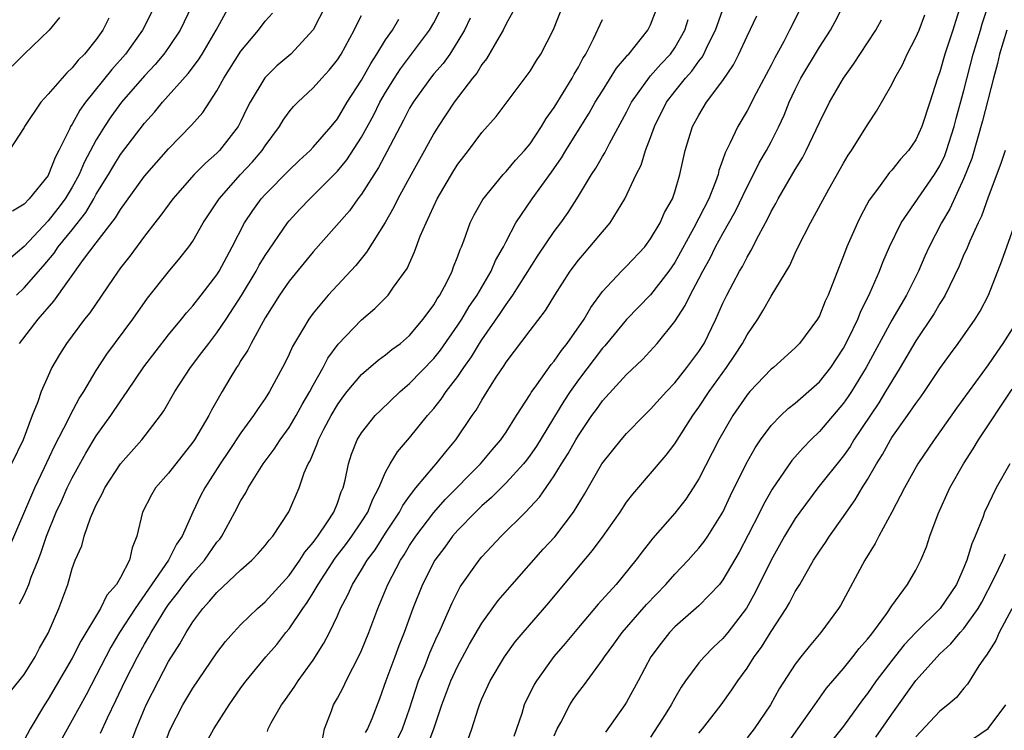
# Model space of a CAD drawing. Units: inches. Extents: x 2598000 to 2601000, y 1527000 to 1530000.
# Drawn here: x 2599165 to 2599246, y 1527571 to 1527630 of the extents above; entities that cross this region are included whole.
import ezdxf

# ---------------------------------------------------------------- set-up
doc = ezdxf.new("R2010")
doc.units = ezdxf.units.IN
doc.header["$MEASUREMENT"] = 0
doc.layers.add('LD25981527_2ft', color=31, linetype='Continuous')

msp = doc.modelspace()

# ---------------------------------------------------------------- linework, layer by layer
at = {"layer": 'LD25981527_2ft'}
for points, elevation in [([(2599163.885, 1527574.115), (2599165, 1527575.53), (2599165.934, 1527577), (2599166.294, 1527577.706), (2599167, 1527578.953), (2599167.895, 1527581), (2599168.623, 1527583), (2599169, 1527584.324), (2599169.256, 1527585), (2599169.796, 1527586.204), (2599169.997, 1527587), (2599170.51, 1527588.51), (2599171, 1527589.601), (2599171.493, 1527590.507), (2599171.703, 1527591), (2599173, 1527593.003), (2599174.764, 1527595), (2599176.319, 1527597), (2599176.603, 1527597.397), (2599177.521, 1527599), (2599178.816, 1527601), (2599179.766, 1527602.234), (2599180.323, 1527603), (2599181, 1527603.859), (2599181.763, 1527605), (2599183.037, 1527606.963), (2599184.266, 1527609), (2599184.518, 1527609.482), (2599185, 1527610.276), (2599186.863, 1527613), (2599187, 1527613.167), (2599187.877, 1527614.124), (2599188.713, 1527615), (2599189, 1527615.264), (2599191, 1527617.274), (2599191.778, 1527618.222), (2599193, 1527620.111), (2599194.025, 1527621.975), (2599194.537, 1527623), (2599195, 1527623.809), (2599195.734, 1527625), (2599196.233, 1527625.767), (2599198.652, 1527629), (2599199, 1527629.608), (2599199.488, 1527630.512)], 7942), ([(2599178.939, 1527631), (2599177.954, 1527629), (2599177, 1527627.557), (2599176.608, 1527627), (2599175.873, 1527626.128), (2599175, 1527625.209), (2599173.102, 1527623), (2599172.214, 1527621.786), (2599171.688, 1527621), (2599171, 1527619.879), (2599169.996, 1527618.004), (2599169.57, 1527617), (2599169, 1527615.973), (2599168.412, 1527615), (2599167.809, 1527614.191), (2599167, 1527613.157), (2599165, 1527611.049), (2599163.904, 1527610.096)], 7954), ([(2599190.023, 1527631), (2599188.991, 1527629.009), (2599187.129, 1527627), (2599185.983, 1527626.017), (2599184.976, 1527625.024), (2599183.761, 1527623), (2599183.503, 1527622.498), (2599183, 1527621.446), (2599182.764, 1527621), (2599181.209, 1527619), (2599181, 1527618.785), (2599180.048, 1527617.952), (2599179.115, 1527617), (2599177.336, 1527615), (2599176.357, 1527613.643), (2599175.842, 1527613), (2599175, 1527611.907), (2599173.771, 1527610.229), (2599173, 1527609.262), (2599172.387, 1527608.387), (2599170.454, 1527605.546), (2599170.013, 1527605), (2599168.524, 1527603), (2599167.938, 1527602.062), (2599167.321, 1527601), (2599167, 1527600.314), (2599166.428, 1527599), (2599166.155, 1527598.155), (2599165.687, 1527597), (2599164.932, 1527595), (2599163.965, 1527593)], 7948), ([(2599175.845, 1527631), (2599174.84, 1527629), (2599173.426, 1527627), (2599172.285, 1527625.715), (2599170.112, 1527623), (2599169.64, 1527622.36), (2599169, 1527621.198), (2599168.869, 1527621), (2599168.772, 1527620.772), (2599167.883, 1527619), (2599167.574, 1527618.426), (2599167.039, 1527617), (2599167, 1527616.933), (2599165.435, 1527615), (2599165, 1527614.553), (2599164.038, 1527613.962)], 7956), ([(2599164.371, 1527607), (2599165, 1527607.593), (2599166.59, 1527609.41), (2599167.507, 1527610.493), (2599167.846, 1527611), (2599169, 1527612.433), (2599170.13, 1527613.87), (2599170.8, 1527615), (2599171, 1527615.367), (2599172.005, 1527617), (2599172.367, 1527617.633), (2599173, 1527618.669), (2599175, 1527621.283), (2599175.821, 1527622.179), (2599176.493, 1527623), (2599178.619, 1527625.381), (2599179.477, 1527626.523), (2599179.773, 1527627), (2599180.942, 1527629), (2599182.055, 1527631)], 7952), ([(2599164.612, 1527603), (2599166.166, 1527605), (2599167.488, 1527606.512), (2599169.949, 1527609.949), (2599171, 1527611.353), (2599172.586, 1527613.414), (2599173, 1527614.118), (2599175, 1527616.879), (2599177, 1527619.135), (2599178.902, 1527621.098), (2599179.832, 1527622.168), (2599181, 1527623.955), (2599181.579, 1527625), (2599183, 1527627.241), (2599184.449, 1527629), (2599185, 1527629.726), (2599185.607, 1527630.393)], 7950), ([(2599205.827, 1527631), (2599205, 1527629.511), (2599204.748, 1527629), (2599204.388, 1527628.388), (2599203.388, 1527626.612), (2599203, 1527626.131), (2599202.573, 1527625.427), (2599202.222, 1527625), (2599200.691, 1527623), (2599199.364, 1527621), (2599199, 1527620.407), (2599198.24, 1527619), (2599197.118, 1527617), (2599196.026, 1527615), (2599195.697, 1527614.303), (2599194.973, 1527613.027), (2599193.432, 1527610.569), (2599192.527, 1527609.473), (2599190.25, 1527607), (2599189, 1527605.501), (2599188.632, 1527605), (2599188.122, 1527604.122), (2599187.275, 1527602.725), (2599187, 1527602.099), (2599186.641, 1527601.359), (2599185.368, 1527599), (2599185, 1527598.425), (2599184.418, 1527597.582), (2599184.055, 1527597), (2599183, 1527595.568), (2599181.965, 1527594.035), (2599181.275, 1527593), (2599180.001, 1527591), (2599179.655, 1527590.345), (2599179, 1527589), (2599178.119, 1527587), (2599177.651, 1527586.349), (2599177.003, 1527585), (2599174.214, 1527581), (2599172.929, 1527579), (2599172.213, 1527577.787), (2599170.157, 1527573.843), (2599169, 1527571.729), (2599168.021, 1527569.979)], 7938), ([(2599171.345, 1527570.655), (2599171.917, 1527571.917), (2599172.632, 1527573.368), (2599173.406, 1527575), (2599174.423, 1527577), (2599175, 1527578.04), (2599175.359, 1527578.641), (2599175.546, 1527579), (2599176.769, 1527581), (2599177, 1527581.332), (2599177.742, 1527582.258), (2599178.268, 1527583), (2599179, 1527583.92), (2599179.98, 1527585), (2599181, 1527586.494), (2599181.236, 1527586.764), (2599181.403, 1527587), (2599182.506, 1527589), (2599183, 1527589.96), (2599183.401, 1527590.599), (2599183.598, 1527591), (2599184.566, 1527592.566), (2599184.846, 1527593), (2599185.772, 1527594.228), (2599186.258, 1527595), (2599187, 1527596.015), (2599187.59, 1527597), (2599188.082, 1527597.919), (2599188.718, 1527599), (2599189, 1527599.537), (2599189.815, 1527601), (2599190.219, 1527601.781), (2599191.069, 1527602.931), (2599193, 1527604.951), (2599194.113, 1527605.887), (2599195.207, 1527607), (2599195.664, 1527607.664), (2599196.782, 1527609.218), (2599197.409, 1527610.591), (2599197.885, 1527611.885), (2599198.358, 1527613), (2599199.28, 1527615), (2599200.666, 1527617.334), (2599201, 1527617.86), (2599201.49, 1527618.51), (2599201.881, 1527619), (2599203, 1527620.489), (2599204.174, 1527621.826), (2599206.76, 1527625.24), (2599207, 1527625.596), (2599207.532, 1527626.468), (2599207.893, 1527627), (2599208.951, 1527629.049), (2599209.722, 1527631)], 7936), ([(2599176.399, 1527569), (2599177.099, 1527570.901), (2599178.176, 1527573), (2599179, 1527574.382), (2599181, 1527577.32), (2599181.727, 1527578.273), (2599182.373, 1527579), (2599183, 1527579.666), (2599184.37, 1527581), (2599185, 1527581.543), (2599187, 1527583.749), (2599187.894, 1527585), (2599188.315, 1527585.685), (2599189, 1527586.475), (2599189.21, 1527586.79), (2599189.38, 1527587), (2599190.19, 1527588.19), (2599190.703, 1527589), (2599191, 1527589.73), (2599191.323, 1527590.677), (2599191.473, 1527591), (2599191.642, 1527591.642), (2599191.918, 1527593), (2599192.189, 1527593.811), (2599192.655, 1527595), (2599193, 1527595.568), (2599194.147, 1527597), (2599194.569, 1527597.431), (2599196.215, 1527599), (2599197, 1527599.657), (2599199, 1527601.731), (2599199.56, 1527602.44), (2599201, 1527604.508), (2599201.32, 1527605), (2599201.945, 1527606.054), (2599202.6, 1527607), (2599203.777, 1527609), (2599204.135, 1527609.865), (2599204.778, 1527611), (2599205, 1527611.454), (2599205.823, 1527613), (2599207.176, 1527615), (2599208.783, 1527617.218), (2599209.605, 1527618.395), (2599209.961, 1527619), (2599211, 1527620.685), (2599211.895, 1527622.105), (2599212.409, 1527623), (2599213, 1527623.965), (2599214.165, 1527625.835), (2599215, 1527626.793), (2599215.088, 1527626.912), (2599215.183, 1527627), (2599216.778, 1527629), (2599217, 1527629.441), (2599217.607, 1527631)], 7932), ([(2599185.195, 1527570.805), (2599185.252, 1527571), (2599185.517, 1527571.517), (2599186.356, 1527573), (2599186.634, 1527573.366), (2599187.46, 1527574.54), (2599187.749, 1527575), (2599189, 1527576.711), (2599189.887, 1527578.113), (2599190.339, 1527579), (2599191, 1527580.376), (2599191.269, 1527581), (2599191.871, 1527582.129), (2599192.25, 1527583), (2599193, 1527584.206), (2599193.469, 1527585), (2599194.126, 1527585.874), (2599195, 1527587.248), (2599196.159, 1527589), (2599196.443, 1527589.556), (2599197, 1527590.331), (2599197.523, 1527591), (2599199, 1527592.779), (2599199.205, 1527593), (2599200, 1527594.001), (2599200.845, 1527595), (2599202.194, 1527597), (2599202.531, 1527597.469), (2599203, 1527598.286), (2599203.443, 1527599), (2599204.189, 1527600.189), (2599204.837, 1527601.163), (2599205, 1527601.432), (2599207, 1527604.072), (2599208.279, 1527605.721), (2599209.041, 1527607), (2599210.33, 1527609), (2599211, 1527609.892), (2599211.504, 1527610.496), (2599211.959, 1527611), (2599213, 1527612.258), (2599213.647, 1527613), (2599214.869, 1527615), (2599215.8, 1527617), (2599216.208, 1527617.792), (2599216.585, 1527619), (2599217, 1527620.087), (2599217.324, 1527621), (2599218.314, 1527623), (2599219, 1527623.893), (2599219.887, 1527625), (2599220.419, 1527625.581), (2599221, 1527626.425), (2599221.263, 1527626.737), (2599221.406, 1527627), (2599221.74, 1527627.74), (2599222.373, 1527629), (2599223, 1527630.699)], 7928), ([(2599229.547, 1527631), (2599228.535, 1527629), (2599228.046, 1527628.046), (2599227.305, 1527626.695), (2599227, 1527626.085), (2599225.76, 1527623.76), (2599225, 1527622.286), (2599224.233, 1527621), (2599223.578, 1527619.578), (2599223.18, 1527618.82), (2599223, 1527618.244), (2599222.662, 1527617.338), (2599222.596, 1527617), (2599222.393, 1527616.392), (2599221.839, 1527615), (2599220.578, 1527612.578), (2599219, 1527609.712), (2599218.521, 1527609), (2599217, 1527607.03), (2599215, 1527604.967), (2599213.202, 1527602.798), (2599213, 1527602.589), (2599211, 1527599.96), (2599210.319, 1527599), (2599209.799, 1527598.201), (2599207.524, 1527594.476), (2599207, 1527593.731), (2599206.686, 1527593.314), (2599206.435, 1527593), (2599205, 1527591.42), (2599203.796, 1527590.204), (2599203, 1527589.52), (2599202.461, 1527589), (2599201, 1527587.496), (2599200.569, 1527587), (2599199.916, 1527586.084), (2599199.086, 1527585), (2599198.06, 1527583), (2599197.265, 1527581), (2599196.54, 1527579), (2599196.102, 1527577.899), (2599195.764, 1527577), (2599195.034, 1527575), (2599194.511, 1527573.489), (2599193.856, 1527571.855), (2599193.494, 1527571), (2599193.304, 1527570.696)], 7924), ([(2599195.944, 1527570.056), (2599196.407, 1527571), (2599197, 1527572.676), (2599197.739, 1527575), (2599198.278, 1527576.278), (2599198.678, 1527577.322), (2599199.295, 1527578.704), (2599199.448, 1527579), (2599199.823, 1527579.823), (2599200.518, 1527581.482), (2599201.194, 1527582.806), (2599202.763, 1527585), (2599203, 1527585.281), (2599204.592, 1527587), (2599206.611, 1527589), (2599207.776, 1527590.223), (2599209, 1527591.994), (2599209.61, 1527593), (2599210.152, 1527593.848), (2599210.781, 1527595), (2599211, 1527595.365), (2599212.129, 1527597), (2599212.5, 1527597.5), (2599213, 1527598.225), (2599215, 1527600.421), (2599216.33, 1527601.67), (2599217.549, 1527603), (2599219, 1527604.818), (2599219.867, 1527606.133), (2599220.271, 1527607), (2599221, 1527608.343), (2599221.34, 1527609), (2599221.932, 1527610.068), (2599222.388, 1527611), (2599223, 1527612.123), (2599224.044, 1527613.956), (2599225, 1527615.997), (2599225.528, 1527617), (2599226.014, 1527617.986), (2599226.624, 1527619), (2599227, 1527619.713), (2599227.642, 1527621), (2599228.066, 1527621.934), (2599228.5, 1527623), (2599229, 1527624.069), (2599229.467, 1527625), (2599231, 1527627.585), (2599231.93, 1527629), (2599232.306, 1527629.694), (2599232.977, 1527631)], 7922), ([(2599242.706, 1527631), (2599242.292, 1527629.708), (2599242.086, 1527629), (2599241.42, 1527627), (2599241, 1527625.531), (2599240.805, 1527625), (2599240.16, 1527623), (2599239.491, 1527621), (2599239, 1527619.899), (2599238.397, 1527619), (2599237.725, 1527618.275), (2599237, 1527617.365), (2599236.827, 1527617.173), (2599235.894, 1527615.894), (2599235.127, 1527614.873), (2599234.432, 1527613.568), (2599234.155, 1527613), (2599233.278, 1527611), (2599233, 1527610.252), (2599232.638, 1527609.362), (2599231.733, 1527607), (2599231.492, 1527606.508), (2599231, 1527605.295), (2599230.832, 1527605), (2599229.358, 1527603), (2599229, 1527602.622), (2599227.181, 1527601), (2599227, 1527600.858), (2599225.241, 1527599), (2599225, 1527598.72), (2599223.829, 1527597), (2599222.671, 1527595), (2599221, 1527591.77), (2599220.519, 1527591), (2599219.917, 1527590.084), (2599219, 1527588.902), (2599217.176, 1527586.824), (2599216.288, 1527585.712), (2599215.761, 1527585), (2599214.127, 1527583), (2599212.651, 1527581.349), (2599211, 1527579.428), (2599209.899, 1527578.1), (2599208.978, 1527577.022), (2599207.514, 1527575), (2599207.32, 1527574.68), (2599206.517, 1527573), (2599206.299, 1527572.299), (2599205.635, 1527570.365)], 7916), ([(2599209, 1527570.42), (2599209.239, 1527571), (2599209.535, 1527571.535), (2599210.289, 1527573), (2599210.563, 1527573.437), (2599211, 1527574.055), (2599211.414, 1527574.586), (2599213, 1527576.752), (2599213.16, 1527577), (2599213.953, 1527578.047), (2599214.647, 1527579), (2599216.667, 1527581.333), (2599218.249, 1527583), (2599219, 1527583.856), (2599220.113, 1527585), (2599220.533, 1527585.467), (2599221, 1527585.999), (2599221.438, 1527586.562), (2599221.731, 1527587), (2599222.979, 1527589), (2599223.626, 1527590.375), (2599224.916, 1527593), (2599225.667, 1527594.333), (2599226.128, 1527595), (2599227, 1527596.175), (2599227.793, 1527597), (2599228.407, 1527597.593), (2599229, 1527598.049), (2599231, 1527599.811), (2599231.939, 1527601), (2599233, 1527602.592), (2599233.446, 1527603.446), (2599234.185, 1527605), (2599234.407, 1527605.593), (2599235.224, 1527607.224), (2599235.992, 1527609), (2599236.271, 1527609.728), (2599236.826, 1527611), (2599237.783, 1527613), (2599240.554, 1527617), (2599241, 1527617.731), (2599241.404, 1527618.595), (2599241.551, 1527619), (2599242.188, 1527621), (2599242.347, 1527621.653), (2599243, 1527623.972), (2599243.773, 1527627), (2599244.361, 1527629), (2599244.497, 1527629.504), (2599245.002, 1527631.002)], 7914), ([(2599172.026, 1527629.975), (2599171.553, 1527629), (2599171, 1527628.215), (2599170.019, 1527627), (2599169.505, 1527626.495), (2599169, 1527625.856), (2599168.541, 1527625.459), (2599167, 1527623.679), (2599166.387, 1527623), (2599165.048, 1527621), (2599165, 1527620.905), (2599163.778, 1527619)], 7958), ([(2599163.823, 1527586.177), (2599165.886, 1527591), (2599166.704, 1527592.704), (2599167.529, 1527594.471), (2599168.696, 1527596.696), (2599168.886, 1527597.114), (2599169.588, 1527598.412), (2599169.968, 1527599), (2599171, 1527600.744), (2599171.884, 1527602.116), (2599174.04, 1527605), (2599175.257, 1527606.743), (2599177, 1527608.923), (2599177.944, 1527610.056), (2599178.673, 1527611), (2599179, 1527611.47), (2599179.879, 1527613), (2599181.195, 1527615), (2599182.956, 1527617), (2599183.948, 1527618.052), (2599184.753, 1527619), (2599185, 1527619.379), (2599186.194, 1527621), (2599186.494, 1527621.506), (2599187, 1527622.212), (2599187.359, 1527622.641), (2599187.713, 1527623), (2599189, 1527624.193), (2599189.706, 1527625), (2599190.332, 1527625.668), (2599191, 1527626.516), (2599191.306, 1527627), (2599192.409, 1527629), (2599192.592, 1527629.407), (2599193, 1527630.192)], 7946), ([(2599167.955, 1527630.045), (2599167.088, 1527629), (2599165, 1527627), (2599164.009, 1527625.991)], 7960), ([(2599164.618, 1527581.382), (2599165, 1527582.109), (2599165.4, 1527583), (2599165.6, 1527583.6), (2599166.181, 1527585), (2599166.406, 1527585.594), (2599166.855, 1527587), (2599167.676, 1527589), (2599168.103, 1527589.897), (2599168.592, 1527591), (2599169, 1527591.837), (2599170.123, 1527593.877), (2599171, 1527595.323), (2599172.204, 1527597), (2599173, 1527598.195), (2599173.567, 1527599), (2599174.947, 1527601.053), (2599177, 1527603.716), (2599178.06, 1527605), (2599178.471, 1527605.529), (2599179, 1527606.112), (2599179.704, 1527607), (2599181, 1527608.685), (2599181.197, 1527609), (2599181.818, 1527610.182), (2599182.278, 1527611), (2599183.31, 1527613), (2599183.977, 1527614.023), (2599184.69, 1527615), (2599185, 1527615.345), (2599187, 1527617.377), (2599187.829, 1527618.171), (2599188.747, 1527619), (2599189, 1527619.27), (2599190.481, 1527621), (2599191, 1527621.632), (2599191.826, 1527623), (2599193, 1527624.838), (2599193.767, 1527626.233), (2599194.275, 1527627), (2599195, 1527628.179), (2599195.567, 1527629), (2599196.094, 1527629.906)], 7944), ([(2599202.011, 1527629.989), (2599201.547, 1527629), (2599201, 1527628.063), (2599200.323, 1527627), (2599199.769, 1527626.231), (2599199, 1527625.352), (2599198.718, 1527625), (2599197.283, 1527623), (2599197, 1527622.519), (2599196.493, 1527621.507), (2599196.211, 1527621), (2599195.115, 1527618.885), (2599194.42, 1527617.581), (2599193, 1527615.375), (2599192.71, 1527615), (2599191.998, 1527614.002), (2599189, 1527610.596), (2599187, 1527608.169), (2599186.191, 1527607), (2599185.741, 1527606.259), (2599185, 1527605.127), (2599183.837, 1527603), (2599183.565, 1527602.435), (2599183, 1527601.573), (2599182.789, 1527601.211), (2599182.636, 1527601), (2599182.091, 1527600.091), (2599181.446, 1527599), (2599180.558, 1527597.442), (2599180.333, 1527597), (2599179.141, 1527595), (2599179, 1527594.79), (2599177, 1527592.217), (2599175.921, 1527591), (2599175.572, 1527590.428), (2599174.832, 1527589), (2599174.371, 1527587), (2599173.967, 1527586.033), (2599173.758, 1527585), (2599173, 1527583.565), (2599172.678, 1527583), (2599171.882, 1527582.118), (2599171.336, 1527581), (2599169.711, 1527578.289), (2599169, 1527576.879), (2599167, 1527573.462), (2599166.697, 1527573), (2599165.5, 1527571), (2599165, 1527570.08)], 7940), ([(2599173.955, 1527570.045), (2599174.296, 1527571), (2599175.126, 1527573), (2599176.149, 1527575), (2599177, 1527576.589), (2599177.928, 1527578.072), (2599178.45, 1527579), (2599179, 1527579.885), (2599179.828, 1527581), (2599180.404, 1527581.596), (2599181, 1527582.339), (2599183, 1527584.202), (2599183.907, 1527585), (2599184.444, 1527585.556), (2599185, 1527586.216), (2599185.332, 1527586.668), (2599185.638, 1527587), (2599186.974, 1527589.026), (2599187.827, 1527591), (2599188.248, 1527592.248), (2599188.572, 1527593), (2599188.736, 1527593.264), (2599189.338, 1527594.662), (2599189.439, 1527595), (2599189.889, 1527595.889), (2599190.479, 1527597), (2599191, 1527597.902), (2599191.46, 1527598.54), (2599191.822, 1527599), (2599193, 1527600.415), (2599194.399, 1527601.601), (2599195, 1527602.036), (2599195.524, 1527602.476), (2599196.231, 1527603), (2599197, 1527603.663), (2599198.135, 1527605), (2599199, 1527606.188), (2599199.294, 1527606.706), (2599199.501, 1527607), (2599200.074, 1527608.074), (2599200.525, 1527609), (2599200.648, 1527609.352), (2599201, 1527610.229), (2599201.2, 1527610.801), (2599201.298, 1527611), (2599201.496, 1527611.496), (2599202.036, 1527613), (2599202.349, 1527613.651), (2599203.063, 1527614.938), (2599204.76, 1527617), (2599205, 1527617.255), (2599205.792, 1527618.208), (2599206.534, 1527619), (2599207, 1527619.56), (2599207.955, 1527621), (2599208.338, 1527621.661), (2599209, 1527622.577), (2599210.477, 1527625), (2599210.654, 1527625.346), (2599211, 1527625.924), (2599211.373, 1527626.627), (2599211.611, 1527627), (2599212.263, 1527628.263), (2599213, 1527629.871)], 7934), ([(2599179.647, 1527569), (2599180.752, 1527571), (2599182.027, 1527573), (2599183, 1527574.408), (2599183.427, 1527575), (2599185.079, 1527577), (2599185.977, 1527578.023), (2599186.737, 1527579), (2599187, 1527579.31), (2599188.132, 1527581), (2599188.504, 1527581.496), (2599189, 1527582.304), (2599189.403, 1527583), (2599190.827, 1527585.173), (2599191.698, 1527586.302), (2599192.207, 1527587), (2599193, 1527588.185), (2599193.524, 1527589), (2599193.939, 1527590.061), (2599194.453, 1527591), (2599195, 1527592.298), (2599195.386, 1527593), (2599195.993, 1527594.007), (2599197, 1527595.156), (2599198.478, 1527597), (2599199, 1527597.607), (2599199.618, 1527598.382), (2599200.024, 1527599), (2599201, 1527600.263), (2599201.507, 1527601), (2599202.132, 1527601.868), (2599202.807, 1527603), (2599203, 1527603.298), (2599204.517, 1527605.483), (2599205, 1527606.216), (2599205.572, 1527607), (2599207.677, 1527610.323), (2599209, 1527612.275), (2599209.545, 1527613), (2599210.148, 1527613.852), (2599211, 1527615.213), (2599212.084, 1527617), (2599212.454, 1527617.546), (2599213, 1527618.509), (2599213.189, 1527618.811), (2599213.574, 1527619.574), (2599215, 1527622.171), (2599215.412, 1527623), (2599216.904, 1527625.096), (2599217, 1527625.185), (2599217.844, 1527626.156), (2599218.636, 1527627), (2599219, 1527627.518), (2599219.84, 1527629), (2599220.117, 1527629.883)], 7930), ([(2599189.694, 1527569.694), (2599189.942, 1527571), (2599190.519, 1527572.519), (2599190.686, 1527573), (2599191, 1527573.546), (2599191.505, 1527574.496), (2599191.729, 1527575), (2599192.845, 1527577.155), (2599193, 1527577.501), (2599193.608, 1527579), (2599194.351, 1527581), (2599195.192, 1527583), (2599196.234, 1527585), (2599196.54, 1527585.46), (2599197, 1527586.218), (2599197.512, 1527587), (2599199, 1527588.961), (2599199.96, 1527590.04), (2599202.885, 1527593), (2599203.845, 1527594.155), (2599204.568, 1527595), (2599205, 1527595.636), (2599205.88, 1527597), (2599207, 1527598.753), (2599207.088, 1527598.912), (2599207.567, 1527599.568), (2599208.751, 1527601.249), (2599209, 1527601.528), (2599209.592, 1527602.408), (2599210.078, 1527603), (2599211.474, 1527605), (2599212.022, 1527605.978), (2599213, 1527607.316), (2599214.58, 1527609), (2599215, 1527609.409), (2599216.505, 1527611), (2599217, 1527611.659), (2599217.784, 1527613), (2599218.152, 1527613.848), (2599218.811, 1527615), (2599219, 1527615.563), (2599219.433, 1527617), (2599219.86, 1527619), (2599220.484, 1527621), (2599221, 1527621.947), (2599221.645, 1527623), (2599223, 1527624.817), (2599223.877, 1527626.123), (2599224.327, 1527627), (2599225, 1527628.493), (2599225.814, 1527630.186)], 7926), ([(2599198.455, 1527569.545), (2599198.994, 1527571), (2599199.667, 1527573), (2599200.415, 1527575), (2599201, 1527576.245), (2599201.975, 1527578.025), (2599203, 1527579.794), (2599204.344, 1527581.656), (2599205.499, 1527583), (2599208.091, 1527585.909), (2599209.047, 1527586.952), (2599210.608, 1527589), (2599211.515, 1527590.485), (2599212.956, 1527593), (2599213.852, 1527594.149), (2599214.544, 1527595), (2599215, 1527595.52), (2599216.461, 1527597), (2599217, 1527597.526), (2599218.302, 1527599), (2599219, 1527599.737), (2599220.011, 1527601), (2599221, 1527602.335), (2599221.427, 1527603), (2599222.403, 1527605), (2599223, 1527606.343), (2599223.314, 1527607), (2599224.381, 1527609), (2599224.612, 1527609.388), (2599225, 1527610.151), (2599225.325, 1527610.675), (2599225.973, 1527611.973), (2599226.702, 1527613.298), (2599227, 1527613.933), (2599227.388, 1527614.612), (2599227.587, 1527615), (2599229, 1527617.413), (2599229.607, 1527618.392), (2599229.914, 1527619), (2599231, 1527621.322), (2599231.854, 1527623), (2599232.989, 1527625), (2599233.839, 1527626.161), (2599235, 1527627.939), (2599235.679, 1527629), (2599236.142, 1527629.858)], 7920), ([(2599201.855, 1527570.145), (2599202.154, 1527571), (2599202.68, 1527572.68), (2599202.792, 1527573), (2599203, 1527573.51), (2599203.67, 1527575), (2599204.86, 1527577), (2599205.77, 1527578.23), (2599206.416, 1527579), (2599208.543, 1527581.457), (2599211, 1527584.421), (2599212.184, 1527585.816), (2599213.049, 1527587), (2599214.457, 1527589), (2599215, 1527589.81), (2599215.513, 1527590.487), (2599217, 1527592.197), (2599218.28, 1527593.72), (2599219, 1527594.656), (2599220.495, 1527597), (2599221, 1527597.7), (2599221.853, 1527599), (2599223.303, 1527601), (2599223.987, 1527602.013), (2599224.631, 1527603), (2599225, 1527603.695), (2599225.889, 1527605), (2599226.31, 1527605.691), (2599227, 1527606.91), (2599228.541, 1527609.46), (2599229, 1527610.496), (2599229.24, 1527611), (2599230.262, 1527613), (2599231.795, 1527615.796), (2599233, 1527617.954), (2599233.389, 1527618.611), (2599233.659, 1527619), (2599235, 1527621.143), (2599235.741, 1527622.259), (2599237, 1527624.471), (2599237.258, 1527625), (2599237.887, 1527626.113), (2599238.285, 1527627), (2599239, 1527628.371), (2599239.27, 1527629), (2599239.743, 1527630.257)], 7918), ([(2599246.559, 1527629), (2599245.948, 1527627), (2599245.778, 1527626.222), (2599245.443, 1527625), (2599244.543, 1527621.457), (2599243.649, 1527618.35), (2599243, 1527616.72), (2599241.825, 1527614.175), (2599241.13, 1527613), (2599240.106, 1527611), (2599239.763, 1527610.238), (2599239.235, 1527609), (2599238.232, 1527607), (2599237, 1527604.915), (2599234.895, 1527601), (2599233.666, 1527599), (2599233.402, 1527598.598), (2599233, 1527598.023), (2599231, 1527595.676), (2599230.298, 1527595), (2599229.658, 1527594.342), (2599228.725, 1527593.275), (2599227.087, 1527590.913), (2599226.366, 1527589.634), (2599226.063, 1527589), (2599225.099, 1527587.098), (2599224.339, 1527585.661), (2599223, 1527583.372), (2599222.699, 1527583), (2599221, 1527581.209), (2599219, 1527579.465), (2599218.558, 1527579), (2599217.869, 1527578.131), (2599217.024, 1527577), (2599215.977, 1527575), (2599215, 1527573.224), (2599214.855, 1527573), (2599213.255, 1527570.745)], 7912), ([(2599246.425, 1527619), (2599246.067, 1527617.933), (2599245, 1527615.125), (2599244.449, 1527613.552), (2599244.171, 1527613), (2599243.479, 1527611.479), (2599243.203, 1527610.797), (2599243, 1527610.368), (2599242.591, 1527609.409), (2599241.813, 1527607.813), (2599241.435, 1527607), (2599241.283, 1527606.717), (2599241, 1527606.294), (2599240.531, 1527605.469), (2599239, 1527603.216), (2599237.705, 1527601), (2599237, 1527599.869), (2599236.501, 1527599), (2599235.925, 1527598.076), (2599233.87, 1527595), (2599233.547, 1527594.453), (2599233, 1527593.671), (2599230.886, 1527591), (2599229.369, 1527589), (2599229, 1527588.475), (2599228.112, 1527587), (2599227, 1527585), (2599225.682, 1527582.318), (2599224.961, 1527581.039), (2599223.414, 1527579), (2599223, 1527578.498), (2599222.217, 1527577.783), (2599221.44, 1527577), (2599221, 1527576.476), (2599219.902, 1527575), (2599219.537, 1527574.463), (2599219, 1527573.552), (2599218.701, 1527573), (2599218.214, 1527572.214), (2599217, 1527570.308)], 7910), ([(2599221, 1527570.649), (2599221.295, 1527571), (2599222.861, 1527573), (2599223.749, 1527574.251), (2599224.227, 1527575), (2599225, 1527576.06), (2599225.597, 1527577), (2599226.197, 1527577.803), (2599227, 1527579.082), (2599228.254, 1527581), (2599228.531, 1527581.469), (2599229, 1527582.396), (2599229.368, 1527583), (2599230.526, 1527585), (2599231, 1527585.744), (2599231.515, 1527586.485), (2599231.836, 1527587), (2599233, 1527588.636), (2599233.239, 1527589), (2599233.979, 1527590.021), (2599234.562, 1527591), (2599235, 1527591.694), (2599235.751, 1527593), (2599236.229, 1527593.77), (2599236.89, 1527595), (2599237, 1527595.174), (2599238.303, 1527597), (2599239, 1527598.005), (2599239.432, 1527598.569), (2599239.736, 1527599), (2599241, 1527600.905), (2599241.87, 1527602.13), (2599242.518, 1527603), (2599243.928, 1527605), (2599244.335, 1527605.665), (2599245.04, 1527607), (2599246.155, 1527609.845), (2599247.717, 1527614.283)], 7908), ([(2599247, 1527604.2), (2599246.233, 1527603), (2599245.722, 1527602.278), (2599245, 1527601.206), (2599242.387, 1527597.613), (2599241, 1527595.651), (2599240.513, 1527595), (2599239.165, 1527593), (2599238.068, 1527591), (2599237, 1527588.985), (2599235.921, 1527587), (2599235.619, 1527586.381), (2599234.767, 1527585), (2599232.753, 1527581.247), (2599232.598, 1527581), (2599231.12, 1527579), (2599230.143, 1527577.857), (2599229.462, 1527577), (2599229, 1527576.391), (2599227.672, 1527574.328), (2599226.94, 1527573), (2599225.58, 1527571), (2599225, 1527570.277)], 7906), ([(2599228.291, 1527569.709), (2599229.221, 1527571), (2599230.611, 1527573), (2599231.605, 1527574.395), (2599232.108, 1527575), (2599233, 1527576.029), (2599233.788, 1527577), (2599234.312, 1527577.688), (2599235, 1527578.446), (2599235.232, 1527578.767), (2599235.434, 1527579), (2599236.595, 1527580.595), (2599237, 1527581.208), (2599238.324, 1527583), (2599239, 1527584.18), (2599239.423, 1527585), (2599239.88, 1527586.12), (2599240.165, 1527587), (2599240.853, 1527588.853), (2599241.839, 1527591), (2599242.97, 1527593), (2599243.76, 1527594.24), (2599244.208, 1527595), (2599247, 1527599.206)], 7904), ([(2599246.805, 1527593), (2599245.666, 1527591), (2599244.711, 1527589), (2599244.559, 1527588.559), (2599243.936, 1527587), (2599243.638, 1527586.362), (2599243.246, 1527585), (2599243, 1527584.391), (2599242.374, 1527583), (2599241.032, 1527581), (2599239, 1527579.004), (2599238.026, 1527577.974), (2599237, 1527576.694), (2599235.71, 1527575), (2599235, 1527573.953), (2599234.588, 1527573.412), (2599233, 1527571.233), (2599232.011, 1527569.989)], 7902), ([(2599235.677, 1527570.323), (2599237, 1527572.239), (2599239, 1527575.032), (2599240.765, 1527577), (2599241, 1527577.235), (2599241.922, 1527578.078), (2599242.695, 1527579), (2599243, 1527579.339), (2599244.173, 1527581), (2599244.471, 1527581.529), (2599245.504, 1527583.504), (2599246.231, 1527585), (2599246.453, 1527585.548)], 7900), ([(2599246.97, 1527580.97), (2599245.931, 1527579), (2599245.644, 1527578.356), (2599244.877, 1527577.123), (2599244.765, 1527577), (2599244.243, 1527576.243), (2599243.284, 1527574.716), (2599243, 1527574.392), (2599242.378, 1527573.622), (2599241.647, 1527573), (2599241, 1527572.492), (2599239, 1527570.358)], 7898), ([(2599243.799, 1527570.202), (2599245, 1527571.034), (2599246.46, 1527573)], 7896)]:
    msp.add_lwpolyline(points, dxfattribs=dict(at, elevation=elevation))

doc.saveas('drawing.dxf')
